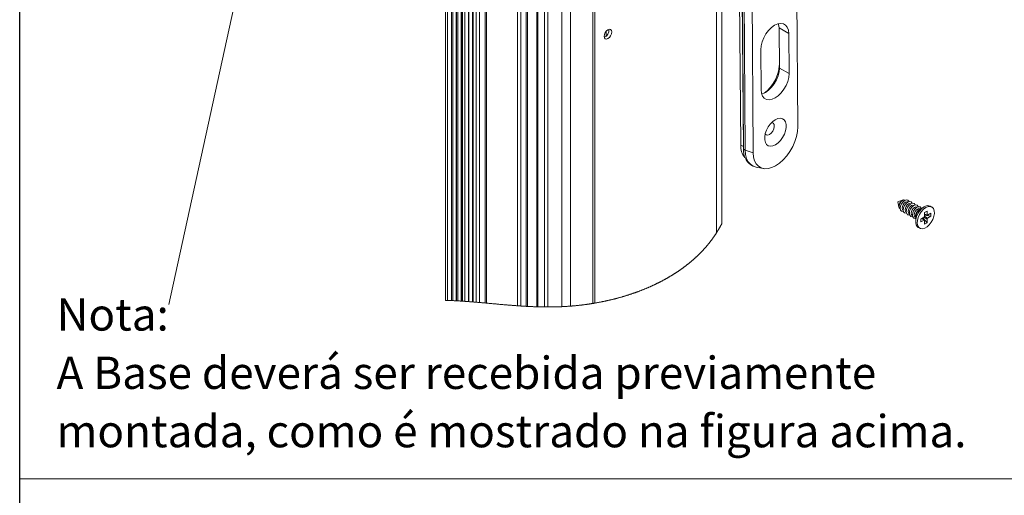
# Paper-space layout 'PAG.' of a CAD drawing. Units: millimetres. Extents: x 10 to 4991, y -15 to 287.
# Drawn here: x 10 to 75, y 173 to 204 of the extents above; entities that cross this region are included whole.
import ezdxf

# ---------------------------------------------------------------- set-up
doc = ezdxf.new("R2010")
doc.units = ezdxf.units.MM
doc.layers.add('DESENHO', color=179, linetype='Continuous', lineweight=15)
doc.layers.add('LAYOUT_', color=7, linetype='Continuous', lineweight=30)
doc.styles.add('SLDTEXTSTYLE0', font='arial.ttf', dxfattribs={"width": 0.95})

psp = doc.layouts.new('PAG.')

# ---------------------------------------------------------------- linework, layer by layer
at = {"layer": 'DESENHO', "color": 179, "linetype": 'Continuous', "lineweight": 15}
for p, q in [((55.662, 190.121), (55.662, 233.778)), ((56.013, 190.74), (56.013, 234.033)), ((42.605, 229.88), (42.605, 185.329)), ((42.827, 185.313), (42.827, 229.881)), ((43.187, 185.291), (43.187, 229.88)), ((43.272, 185.287), (43.272, 229.879)), ((43.866, 185.261), (43.866, 229.868)), ((43.951, 185.258), (43.951, 229.866)), ((44.389, 185.249), (44.389, 229.856)), ((44.587, 185.248), (44.587, 229.852)), ((45.521, 185.269), (45.521, 229.842)), ((46.087, 185.305), (46.087, 229.854)), ((47.557, 185.483), (47.557, 229.983)), ((47.674, 185.503), (47.674, 230)), ((38.916, 185.635), (38.916, 229.179)), ((38.97, 229.206), (38.97, 185.632)), ((38.987, 185.631), (38.987, 229.214)), ((39.015, 185.629), (39.015, 229.228)), ((39.157, 185.619), (39.157, 229.294)), ((39.397, 185.602), (39.397, 229.393)), ((39.415, 185.601), (39.415, 229.4)), ((39.666, 185.581), (39.666, 229.489)), ((39.691, 229.497), (39.691, 185.579)), ((39.708, 185.577), (39.708, 229.502)), ((39.904, 229.561), (39.904, 185.561)), ((37.894, 228.458), (37.894, 185.68)), ((38.011, 185.677), (38.011, 228.565)), ((38.294, 185.668), (38.294, 228.794)), ((38.379, 185.664), (38.379, 228.855)), ((38.591, 185.654), (38.591, 228.996)), ((38.621, 185.652), (38.621, 229.014)), ((38.69, 185.649), (38.69, 229.055)), ((60.978, 197.041), (60.8, 220.659)), ((57.241, 195.854), (57.152, 207.663)), ((57.324, 207.413), (57.413, 195.604)), ((57.425, 195.588), (57.336, 207.397)), ((57.54, 195.523), (57.451, 207.332)), ((57.968, 207.163), (58.057, 195.354)), ((48.439, 203.331), (48.359, 203.223)), ((48.534, 203.408), (48.439, 203.331)), ((48.629, 203.441), (48.534, 203.408)), ((48.709, 203.425), (48.629, 203.441)), ((48.763, 203.363), (48.709, 203.425)), ((48.782, 203.265), (48.763, 203.363)), ((59.063, 203.365), (58.89, 203.138)), ((59.257, 203.556), (59.063, 203.365)), ((59.461, 203.701), (59.257, 203.556)), ((59.666, 203.792), (59.461, 203.701)), ((59.861, 203.826), (59.666, 203.792)), ((59.713, 203.805), (59.727, 203.751)), ((59.727, 203.751), (59.752, 203.527)), ((60.389, 203.166), (59.752, 203.527)), ((59.752, 203.527), (59.772, 200.902)), ((60.036, 203.799), (59.861, 203.826)), ((60.183, 203.715), (60.036, 203.799)), ((60.294, 203.576), (60.183, 203.715)), ((60.364, 203.39), (60.294, 203.576)), ((60.389, 203.166), (60.364, 203.39)), ((48.305, 203.099), (48.287, 202.979)), ((48.287, 202.979), (48.305, 202.88)), ((48.359, 203.223), (48.305, 203.099)), ((48.305, 202.88), (48.359, 202.819)), ((48.359, 202.819), (48.439, 202.803)), ((48.439, 202.803), (48.534, 202.836)), ((48.534, 202.836), (48.629, 202.912)), ((48.629, 202.912), (48.709, 203.021)), ((48.709, 203.021), (48.763, 203.144)), ((48.763, 203.144), (48.782, 203.265)), ((58.746, 202.885), (58.638, 202.619)), ((58.89, 203.138), (58.746, 202.885)), ((60.408, 200.541), (60.389, 203.166)), ((58.571, 202.355), (58.55, 202.104)), ((58.55, 202.104), (58.57, 199.48)), ((58.638, 202.619), (58.571, 202.355)), ((59.772, 200.902), (59.751, 200.652)), ((60.408, 200.541), (59.772, 200.902)), ((59.576, 200.122), (59.432, 199.869)), ((59.684, 200.387), (59.576, 200.122)), ((59.751, 200.652), (59.684, 200.387)), ((60.321, 200.026), (60.387, 200.291)), ((60.387, 200.291), (60.408, 200.541)), ((58.57, 199.48), (58.595, 199.256)), ((59.065, 199.45), (58.861, 199.306)), ((59.259, 199.641), (59.065, 199.45)), ((59.432, 199.869), (59.259, 199.641)), ((59.895, 199.28), (60.068, 199.508)), ((60.068, 199.508), (60.213, 199.761)), ((60.213, 199.761), (60.321, 200.026)), ((58.595, 199.256), (58.664, 199.07)), ((58.656, 199.214), (58.609, 199.201)), ((58.861, 199.306), (58.656, 199.214)), ((58.664, 199.07), (58.775, 198.931)), ((58.775, 198.931), (58.922, 198.846)), ((58.922, 198.846), (59.097, 198.82)), ((59.097, 198.82), (59.292, 198.853)), ((59.292, 198.853), (59.497, 198.945)), ((59.497, 198.945), (59.701, 199.089)), ((59.701, 199.089), (59.895, 199.28)), ((59.508, 197.518), (59.339, 197.396)), ((59.677, 197.592), (59.508, 197.518)), ((59.837, 197.614), (59.677, 197.592)), ((59.978, 197.582), (59.837, 197.614)), ((60.092, 197.499), (59.978, 197.582)), ((60.173, 197.37), (60.092, 197.499)), ((59.04, 197.041), (58.928, 196.828)), ((59.18, 197.234), (59.04, 197.041)), ((59.339, 197.396), (59.18, 197.234)), ((59.29, 197.329), (59.268, 197.33)), ((59.377, 197.287), (59.29, 197.329)), ((59.341, 196.769), (59.411, 196.918)), ((59.43, 197.196), (59.377, 197.287)), ((59.411, 196.918), (59.442, 197.067)), ((59.442, 197.067), (59.43, 197.196)), ((60.215, 197.202), (60.173, 197.37)), ((60.177, 196.789), (60.217, 197.004)), ((60.217, 197.004), (60.215, 197.202)), ((60.958, 196.734), (60.978, 197.041)), ((58.851, 196.607), (58.811, 196.391)), ((58.811, 196.391), (58.813, 196.194)), ((58.813, 196.194), (58.855, 196.025)), ((58.845, 196.584), (58.913, 196.522)), ((58.928, 196.828), (58.851, 196.607)), ((58.913, 196.522), (59.013, 196.508)), ((59.013, 196.508), (59.128, 196.549)), ((59.128, 196.549), (59.243, 196.64)), ((59.243, 196.64), (59.341, 196.769)), ((59.848, 196.161), (59.987, 196.355)), ((59.987, 196.355), (60.099, 196.568)), ((60.099, 196.568), (60.177, 196.789)), ((60.789, 196.081), (60.894, 196.41)), ((60.894, 196.41), (60.958, 196.734)), ((57.54, 195.523), (57.425, 195.588)), ((58.855, 196.025), (58.936, 195.896)), ((58.936, 195.896), (59.05, 195.813)), ((59.05, 195.813), (59.191, 195.782)), ((59.191, 195.782), (59.351, 195.804)), ((59.351, 195.804), (59.52, 195.878)), ((59.52, 195.878), (59.689, 195.999)), ((59.689, 195.999), (59.848, 196.161)), ((60.466, 195.442), (60.645, 195.755)), ((60.645, 195.755), (60.789, 196.081)), ((57.54, 195.523), (58.057, 195.354)), ((57.564, 195.235), (57.54, 195.523)), ((57.629, 194.981), (57.564, 195.235)), ((57.736, 194.765), (57.629, 194.981)), ((58.057, 195.354), (58.082, 195.073)), ((58.082, 195.073), (58.15, 194.826)), ((60.029, 194.894), (60.259, 195.152)), ((60.259, 195.152), (60.466, 195.442)), ((57.879, 194.596), (57.736, 194.765)), ((58.057, 194.476), (57.879, 194.596)), ((57.899, 194.563), (58.014, 194.498)), ((58.251, 194.411), (58.057, 194.476)), ((58.15, 194.826), (58.259, 194.62)), ((58.251, 194.411), (58.719, 194.32)), ((58.259, 194.62), (58.407, 194.463)), ((58.407, 194.463), (58.589, 194.358)), ((58.589, 194.358), (58.799, 194.309)), ((58.799, 194.309), (59.03, 194.317)), ((59.03, 194.317), (59.277, 194.383)), ((59.277, 194.383), (59.53, 194.504)), ((59.53, 194.504), (59.784, 194.676)), ((59.784, 194.676), (60.029, 194.894)), ((67.881, 192.26), (67.534, 192.145)), ((67.534, 192.145), (67.613, 191.787)), ((67.624, 191.953), (67.607, 191.841)), ((67.607, 191.841), (67.625, 191.75)), ((67.638, 191.95), (67.622, 191.843)), ((67.622, 191.843), (67.64, 191.756)), ((67.673, 192.067), (67.624, 191.953)), ((67.625, 191.75), (67.676, 191.692)), ((67.685, 192.06), (67.638, 191.95)), ((67.64, 191.756), (67.688, 191.701)), ((67.747, 192.168), (67.673, 192.067)), ((67.676, 191.692), (67.699, 191.682)), ((67.756, 192.156), (67.685, 192.06)), ((67.688, 191.701), (67.689, 191.7)), ((67.689, 191.7), (67.698, 191.695)), ((67.719, 191.857), (67.698, 191.712)), ((67.698, 191.712), (67.721, 191.593)), ((67.783, 192.006), (67.719, 191.857)), ((67.834, 192.239), (67.747, 192.168)), ((67.84, 192.224), (67.756, 192.156)), ((67.879, 192.136), (67.783, 192.006)), ((67.836, 191.838), (67.82, 191.731)), ((67.82, 191.731), (67.838, 191.644)), ((67.922, 192.269), (67.834, 192.239)), ((67.883, 191.948), (67.836, 191.838)), ((67.924, 192.253), (67.84, 192.224)), ((67.992, 192.228), (67.879, 192.136)), ((67.954, 192.044), (67.883, 191.948)), ((67.917, 191.744), (67.896, 191.599)), ((67.981, 191.893), (67.917, 191.744)), ((67.996, 192.254), (67.922, 192.269)), ((67.995, 192.24), (67.924, 192.253)), ((68.038, 192.112), (67.954, 192.044)), ((68.077, 192.024), (67.981, 191.893)), ((68.106, 192.267), (67.992, 192.228)), ((68.004, 192.234), (67.995, 192.24)), ((68.016, 192.24), (67.996, 192.254)), ((68.034, 191.726), (68.018, 191.619)), ((68.081, 191.836), (68.034, 191.726)), ((68.122, 192.141), (68.038, 192.112)), ((68.19, 192.115), (68.077, 192.024)), ((68.152, 191.932), (68.081, 191.836)), ((68.203, 192.248), (68.106, 192.267)), ((68.179, 191.781), (68.115, 191.632)), ((68.193, 192.127), (68.122, 192.141)), ((68.236, 192), (68.152, 191.932)), ((68.275, 191.911), (68.179, 191.781)), ((68.304, 192.155), (68.19, 192.115)), ((68.202, 192.122), (68.193, 192.127)), ((68.268, 192.173), (68.203, 192.248)), ((68.279, 191.723), (68.232, 191.614)), ((68.32, 192.029), (68.236, 192)), ((68.277, 192.15), (68.268, 192.173)), ((68.388, 192.003), (68.275, 191.911)), ((68.35, 191.82), (68.279, 191.723)), ((68.401, 192.136), (68.304, 192.155)), ((68.391, 192.015), (68.32, 192.029)), ((68.434, 191.887), (68.35, 191.82)), ((68.473, 191.799), (68.377, 191.669)), ((68.502, 192.042), (68.388, 192.003)), ((68.4, 192.01), (68.391, 192.015)), ((68.466, 192.061), (68.401, 192.136)), ((68.518, 191.916), (68.434, 191.887)), ((68.475, 192.038), (68.466, 192.061)), ((68.586, 191.891), (68.473, 191.799)), ((68.548, 191.707), (68.477, 191.611)), ((68.599, 192.023), (68.502, 192.042)), ((68.589, 191.903), (68.518, 191.916)), ((68.632, 191.775), (68.548, 191.707)), ((68.671, 191.687), (68.575, 191.556)), ((68.7, 191.93), (68.586, 191.891)), ((68.598, 191.897), (68.589, 191.903)), ((68.664, 191.949), (68.599, 192.023)), ((68.716, 191.804), (68.632, 191.775)), ((68.673, 191.926), (68.664, 191.949)), ((68.784, 191.778), (68.671, 191.687)), ((68.797, 191.911), (68.7, 191.93)), ((68.786, 191.79), (68.716, 191.804)), ((68.898, 191.818), (68.784, 191.778)), ((68.796, 191.785), (68.786, 191.79)), ((68.862, 191.837), (68.797, 191.911)), ((68.914, 191.692), (68.83, 191.663)), ((68.871, 191.814), (68.862, 191.837)), ((68.995, 191.799), (68.898, 191.818)), ((68.984, 191.678), (68.914, 191.692)), ((68.975, 191.549), (69.116, 191.702)), ((68.994, 191.673), (68.984, 191.678)), ((69.06, 191.724), (68.995, 191.799)), ((69.258, 191.808), (68.997, 191.652)), ((69.069, 191.701), (69.06, 191.724)), ((69.116, 191.702), (69.268, 191.814)), ((69.215, 191.646), (69.367, 191.758)), ((69.367, 191.758), (69.52, 191.822)), ((69.52, 191.822), (69.662, 191.832)), ((69.662, 191.832), (69.782, 191.788)), ((69.767, 191.798), (69.668, 191.854)), ((69.782, 191.788), (69.872, 191.694)), ((69.872, 191.694), (69.925, 191.555)), ((67.721, 191.593), (67.787, 191.518)), ((67.787, 191.518), (67.883, 191.499)), ((67.838, 191.644), (67.886, 191.589)), ((67.883, 191.499), (67.91, 191.504)), ((67.886, 191.589), (67.887, 191.588)), ((67.887, 191.588), (67.896, 191.583)), ((67.896, 191.599), (67.919, 191.481)), ((67.919, 191.481), (67.985, 191.406)), ((67.985, 191.406), (68.081, 191.387)), ((68.018, 191.619), (68.036, 191.531)), ((68.036, 191.531), (68.084, 191.476)), ((68.081, 191.387), (68.108, 191.391)), ((68.084, 191.476), (68.085, 191.476)), ((68.085, 191.476), (68.094, 191.47)), ((68.115, 191.632), (68.094, 191.487)), ((68.094, 191.487), (68.117, 191.368)), ((68.117, 191.368), (68.182, 191.294)), ((68.182, 191.294), (68.279, 191.275)), ((68.232, 191.614), (68.216, 191.507)), ((68.216, 191.507), (68.234, 191.419)), ((68.234, 191.419), (68.282, 191.364)), ((68.279, 191.275), (68.306, 191.279)), ((68.282, 191.364), (68.283, 191.364)), ((68.283, 191.364), (68.292, 191.358)), ((68.313, 191.52), (68.292, 191.375)), ((68.292, 191.375), (68.315, 191.256)), ((68.377, 191.669), (68.313, 191.52)), ((68.315, 191.256), (68.38, 191.182)), ((68.38, 191.182), (68.477, 191.163)), ((68.43, 191.501), (68.414, 191.394)), ((68.414, 191.394), (68.432, 191.307)), ((68.477, 191.611), (68.43, 191.501)), ((68.432, 191.307), (68.48, 191.252)), ((68.477, 191.163), (68.504, 191.167)), ((68.48, 191.252), (68.481, 191.251)), ((68.481, 191.251), (68.49, 191.246)), ((68.511, 191.407), (68.49, 191.263)), ((68.49, 191.263), (68.513, 191.144)), ((68.575, 191.556), (68.511, 191.407)), ((68.513, 191.144), (68.578, 191.069)), ((68.578, 191.069), (68.675, 191.05)), ((68.628, 191.389), (68.612, 191.282)), ((68.612, 191.282), (68.63, 191.194)), ((68.675, 191.499), (68.628, 191.389)), ((68.63, 191.194), (68.678, 191.139)), ((68.746, 191.595), (68.675, 191.499)), ((68.675, 191.05), (68.702, 191.055)), ((68.678, 191.139), (68.679, 191.139)), ((68.679, 191.139), (68.688, 191.134)), ((68.707, 191.142), (68.707, 190.837)), ((68.718, 190.972), (68.769, 191.17)), ((68.83, 191.663), (68.746, 191.595)), ((68.769, 191.17), (68.856, 191.367)), ((68.817, 190.916), (68.868, 191.114)), ((68.856, 191.367), (68.975, 191.549)), ((68.868, 191.114), (68.955, 191.311)), ((68.955, 191.311), (69.074, 191.493)), ((69.251, 191.127), (69.046, 191.008)), ((69.074, 191.493), (69.215, 191.646)), ((69.284, 190.938), (69.147, 191.067)), ((69.179, 191.085), (69.456, 190.772)), ((69.451, 191.526), (69.288, 191.432)), ((69.288, 191.432), (69.29, 191.194)), ((69.289, 191.312), (69.468, 191.261)), ((69.289, 191.274), (69.698, 191.195)), ((69.452, 191.288), (69.451, 191.526)), ((69.697, 191.384), (69.492, 191.266)), ((69.493, 191.077), (69.698, 191.195)), ((69.698, 191.195), (69.697, 191.384)), ((69.907, 191.19), (69.837, 190.99)), ((69.937, 191.383), (69.907, 191.19)), ((69.925, 191.555), (69.937, 191.383)), ((68.709, 190.788), (68.718, 190.972)), ((68.742, 190.631), (68.709, 190.788)), ((68.814, 190.513), (68.742, 190.631)), ((68.808, 190.731), (68.817, 190.916)), ((68.841, 190.575), (68.808, 190.731)), ((68.878, 190.462), (68.814, 190.513)), ((68.913, 190.457), (68.841, 190.575)), ((68.878, 190.462), (68.977, 190.406)), ((69.019, 190.387), (68.913, 190.457)), ((69.151, 190.37), (69.019, 190.387)), ((69.046, 191.008), (69.048, 190.82)), ((69.048, 190.82), (69.253, 190.938)), ((69.3, 190.408), (69.151, 190.37)), ((69.292, 190.916), (69.294, 190.678)), ((69.294, 190.678), (69.456, 190.772)), ((69.454, 190.496), (69.3, 190.408)), ((69.456, 190.772), (69.454, 191.01)), ((69.602, 190.63), (69.454, 190.496)), ((69.733, 190.799), (69.602, 190.63)), ((69.837, 190.99), (69.733, 190.799))]:
    psp.add_line(p, q, dxfattribs=at)
at = {"layer": 'DESENHO'}
psp.add_line((24.815, 208.512), (19.764, 185.41), dxfattribs=at)
at = {"layer": 'DESENHO', "color": 8, "linetype": 'Continuous', "lineweight": 15}
for p, q in [((40.126, 185.542), (40.126, 208.336)), ((40.486, 185.51), (40.486, 208.128)), ((40.571, 185.502), (40.571, 208.079)), ((48.414, 202.988), (48.414, 203.302)), ((57.241, 195.854), (57.412, 195.757)), ((69.128, 191.056), (69.253, 190.938)), ((69.252, 191.125), (69.454, 191.01)), ((69.289, 191.335), (69.452, 191.288)), ((69.289, 191.193), (69.493, 191.077))]:
    psp.add_line(p, q, dxfattribs=at)
at = {"layer": 'DESENHO', "color": 179, "linetype": 'Continuous', "lineweight": 0}
for p, q in [((55.812, 190.368), (55.823, 190.387)), ((55.823, 190.387), (55.834, 190.406)), ((55.834, 190.406), (55.844, 190.425)), ((55.844, 190.425), (55.855, 190.444)), ((55.855, 190.444), (55.866, 190.463)), ((55.866, 190.463), (55.877, 190.482)), ((55.877, 190.482), (55.887, 190.502)), ((55.887, 190.502), (55.898, 190.521)), ((55.898, 190.521), (55.908, 190.54)), ((55.908, 190.54), (55.919, 190.559)), ((55.919, 190.559), (55.929, 190.579)), ((55.929, 190.579), (55.94, 190.598)), ((55.94, 190.598), (55.95, 190.617)), ((55.95, 190.617), (55.961, 190.638)), ((55.961, 190.638), (55.971, 190.658)), ((55.971, 190.658), (55.982, 190.679)), ((55.982, 190.679), (55.992, 190.699)), ((55.992, 190.699), (56.003, 190.72)), ((56.003, 190.72), (56.013, 190.74)), ((55.395, 189.728), (55.407, 189.745)), ((55.407, 189.745), (55.42, 189.762)), ((55.42, 189.762), (55.432, 189.78)), ((55.432, 189.78), (55.445, 189.797)), ((55.445, 189.797), (55.457, 189.814)), ((55.457, 189.814), (55.469, 189.832)), ((55.469, 189.832), (55.481, 189.849)), ((55.481, 189.849), (55.495, 189.868)), ((55.495, 189.868), (55.508, 189.888)), ((55.508, 189.888), (55.521, 189.907)), ((55.521, 189.907), (55.534, 189.926)), ((55.534, 189.926), (55.547, 189.946)), ((55.547, 189.946), (55.561, 189.965)), ((55.561, 189.965), (55.574, 189.985)), ((55.574, 189.985), (55.586, 190.004)), ((55.586, 190.004), (55.599, 190.024)), ((55.599, 190.024), (55.612, 190.044)), ((55.612, 190.044), (55.625, 190.063)), ((55.625, 190.063), (55.637, 190.082)), ((55.637, 190.082), (55.649, 190.102)), ((55.649, 190.102), (55.662, 190.121)), ((55.662, 190.121), (55.673, 190.139)), ((55.673, 190.139), (55.684, 190.156)), ((55.684, 190.156), (55.695, 190.174)), ((55.695, 190.174), (55.706, 190.192)), ((55.706, 190.192), (55.717, 190.209)), ((55.717, 190.209), (55.728, 190.227)), ((55.728, 190.227), (55.738, 190.244)), ((55.738, 190.244), (55.748, 190.261)), ((55.748, 190.261), (55.758, 190.277)), ((55.758, 190.277), (55.768, 190.294)), ((55.768, 190.294), (55.778, 190.311)), ((55.778, 190.311), (55.79, 190.33)), ((55.79, 190.33), (55.801, 190.349)), ((55.801, 190.349), (55.812, 190.368)), ((54.876, 189.086), (54.893, 189.105)), ((54.893, 189.105), (54.91, 189.124)), ((54.91, 189.124), (54.926, 189.143)), ((54.926, 189.143), (54.943, 189.161)), ((54.943, 189.161), (54.958, 189.179)), ((54.958, 189.179), (54.974, 189.197)), ((54.974, 189.197), (54.989, 189.215)), ((54.989, 189.215), (55.005, 189.233)), ((55.005, 189.233), (55.02, 189.251)), ((55.02, 189.251), (55.034, 189.267)), ((55.034, 189.267), (55.048, 189.283)), ((55.048, 189.283), (55.061, 189.3)), ((55.061, 189.3), (55.075, 189.316)), ((55.075, 189.316), (55.089, 189.332)), ((55.089, 189.332), (55.102, 189.349)), ((55.102, 189.349), (55.115, 189.365)), ((55.115, 189.365), (55.128, 189.381)), ((55.128, 189.381), (55.142, 189.397)), ((55.142, 189.397), (55.157, 189.417)), ((55.157, 189.417), (55.173, 189.436)), ((55.173, 189.436), (55.188, 189.456)), ((55.188, 189.456), (55.204, 189.475)), ((55.204, 189.475), (55.219, 189.495)), ((55.219, 189.495), (55.235, 189.515)), ((55.235, 189.515), (55.25, 189.534)), ((55.25, 189.534), (55.265, 189.554)), ((55.265, 189.554), (55.28, 189.574)), ((55.28, 189.574), (55.295, 189.593)), ((55.295, 189.593), (55.31, 189.613)), ((55.31, 189.613), (55.325, 189.633)), ((55.325, 189.633), (55.339, 189.652)), ((55.339, 189.652), (55.353, 189.671)), ((55.353, 189.671), (55.367, 189.69)), ((55.367, 189.69), (55.381, 189.709)), ((55.381, 189.709), (55.395, 189.728)), ((54.218, 188.428), (54.236, 188.444)), ((54.236, 188.444), (54.254, 188.461)), ((54.254, 188.461), (54.272, 188.477)), ((54.272, 188.477), (54.29, 188.493)), ((54.29, 188.493), (54.308, 188.51)), ((54.308, 188.51), (54.326, 188.526)), ((54.326, 188.526), (54.343, 188.543)), ((54.343, 188.543), (54.361, 188.559)), ((54.361, 188.559), (54.379, 188.576)), ((54.379, 188.576), (54.396, 188.592)), ((54.396, 188.592), (54.414, 188.609)), ((54.414, 188.609), (54.431, 188.626)), ((54.431, 188.626), (54.448, 188.643)), ((54.448, 188.643), (54.466, 188.659)), ((54.466, 188.659), (54.483, 188.676)), ((54.483, 188.676), (54.5, 188.693)), ((54.5, 188.693), (54.518, 188.711)), ((54.518, 188.711), (54.536, 188.729)), ((54.536, 188.729), (54.554, 188.746)), ((54.554, 188.746), (54.572, 188.764)), ((54.572, 188.764), (54.59, 188.782)), ((54.59, 188.782), (54.607, 188.8)), ((54.607, 188.8), (54.624, 188.817)), ((54.624, 188.817), (54.641, 188.834)), ((54.641, 188.834), (54.658, 188.852)), ((54.658, 188.852), (54.674, 188.869)), ((54.674, 188.869), (54.691, 188.886)), ((54.691, 188.886), (54.708, 188.904)), ((54.708, 188.904), (54.724, 188.921)), ((54.724, 188.921), (54.741, 188.938)), ((54.741, 188.938), (54.758, 188.957)), ((54.758, 188.957), (54.775, 188.975)), ((54.775, 188.975), (54.792, 188.994)), ((54.792, 188.994), (54.809, 189.012)), ((54.809, 189.012), (54.826, 189.031)), ((54.826, 189.031), (54.843, 189.049)), ((54.843, 189.049), (54.86, 189.068)), ((54.86, 189.068), (54.876, 189.086)), ((53.439, 187.798), (53.459, 187.813)), ((53.459, 187.813), (53.48, 187.828)), ((53.48, 187.828), (53.5, 187.843)), ((53.5, 187.843), (53.521, 187.858)), ((53.521, 187.858), (53.541, 187.874)), ((53.541, 187.874), (53.561, 187.889)), ((53.561, 187.889), (53.581, 187.903)), ((53.581, 187.903), (53.6, 187.918)), ((53.6, 187.918), (53.619, 187.932)), ((53.619, 187.932), (53.638, 187.947)), ((53.638, 187.947), (53.657, 187.961)), ((53.657, 187.961), (53.677, 187.977)), ((53.677, 187.977), (53.697, 187.992)), ((53.697, 187.992), (53.717, 188.008)), ((53.717, 188.008), (53.737, 188.023)), ((53.737, 188.023), (53.757, 188.039)), ((53.757, 188.039), (53.776, 188.055)), ((53.776, 188.055), (53.795, 188.07)), ((53.795, 188.07), (53.814, 188.084)), ((53.814, 188.084), (53.832, 188.099)), ((53.832, 188.099), (53.851, 188.114)), ((53.851, 188.114), (53.869, 188.129)), ((53.869, 188.129), (53.887, 188.144)), ((53.887, 188.144), (53.906, 188.159)), ((53.906, 188.159), (53.924, 188.175)), ((53.924, 188.175), (53.942, 188.19)), ((53.942, 188.19), (53.961, 188.205)), ((53.961, 188.205), (53.979, 188.22)), ((53.979, 188.22), (53.996, 188.235)), ((53.996, 188.235), (54.014, 188.25)), ((54.014, 188.25), (54.032, 188.265)), ((54.032, 188.265), (54.049, 188.28)), ((54.049, 188.28), (54.067, 188.295)), ((54.067, 188.295), (54.085, 188.31)), ((54.085, 188.31), (54.102, 188.325)), ((54.102, 188.325), (54.119, 188.341)), ((54.119, 188.341), (54.137, 188.356)), ((54.137, 188.356), (54.153, 188.37)), ((54.153, 188.37), (54.169, 188.385)), ((54.169, 188.385), (54.186, 188.399)), ((54.186, 188.399), (54.202, 188.414)), ((54.202, 188.414), (54.218, 188.428)), ((52.438, 187.152), (52.462, 187.167)), ((52.462, 187.167), (52.487, 187.181)), ((52.487, 187.181), (52.51, 187.194)), ((52.51, 187.194), (52.532, 187.207)), ((52.532, 187.207), (52.555, 187.22)), ((52.555, 187.22), (52.577, 187.233)), ((52.577, 187.233), (52.6, 187.247)), ((52.6, 187.247), (52.622, 187.26)), ((52.622, 187.26), (52.646, 187.275)), ((52.646, 187.275), (52.671, 187.289)), ((52.671, 187.289), (52.695, 187.304)), ((52.695, 187.304), (52.719, 187.319)), ((52.719, 187.319), (52.743, 187.333)), ((52.743, 187.333), (52.767, 187.348)), ((52.767, 187.348), (52.791, 187.363)), ((52.791, 187.363), (52.813, 187.377)), ((52.813, 187.377), (52.835, 187.391)), ((52.835, 187.391), (52.857, 187.404)), ((52.857, 187.404), (52.879, 187.418)), ((52.879, 187.418), (52.901, 187.432)), ((52.901, 187.432), (52.923, 187.446)), ((52.923, 187.446), (52.944, 187.46)), ((52.944, 187.46), (52.966, 187.474)), ((52.966, 187.474), (52.988, 187.488)), ((52.988, 187.488), (53.009, 187.502)), ((53.009, 187.502), (53.031, 187.516)), ((53.031, 187.516), (53.052, 187.53)), ((53.052, 187.53), (53.072, 187.544)), ((53.072, 187.544), (53.093, 187.557)), ((53.093, 187.557), (53.113, 187.571)), ((53.113, 187.571), (53.133, 187.584)), ((53.133, 187.584), (53.153, 187.598)), ((53.153, 187.598), (53.176, 187.613)), ((53.176, 187.613), (53.199, 187.629)), ((53.199, 187.629), (53.222, 187.645)), ((53.222, 187.645), (53.245, 187.661)), ((53.245, 187.661), (53.268, 187.677)), ((53.268, 187.677), (53.291, 187.693)), ((53.291, 187.693), (53.314, 187.709)), ((53.314, 187.709), (53.335, 187.724)), ((53.335, 187.724), (53.356, 187.738)), ((53.356, 187.738), (53.377, 187.753)), ((53.377, 187.753), (53.397, 187.768)), ((53.397, 187.768), (53.418, 187.783)), ((53.418, 187.783), (53.439, 187.798)), ((51.122, 186.501), (51.149, 186.513)), ((51.149, 186.513), (51.176, 186.524)), ((51.176, 186.524), (51.201, 186.535)), ((51.201, 186.535), (51.226, 186.546)), ((51.226, 186.546), (51.25, 186.556)), ((51.25, 186.556), (51.275, 186.567)), ((51.275, 186.567), (51.299, 186.578)), ((51.299, 186.578), (51.324, 186.589)), ((51.324, 186.589), (51.351, 186.601)), ((51.351, 186.601), (51.377, 186.613)), ((51.377, 186.613), (51.404, 186.625)), ((51.404, 186.625), (51.43, 186.637)), ((51.43, 186.637), (51.457, 186.649)), ((51.457, 186.649), (51.483, 186.661)), ((51.483, 186.661), (51.51, 186.674)), ((51.51, 186.674), (51.534, 186.685)), ((51.534, 186.685), (51.558, 186.696)), ((51.558, 186.696), (51.582, 186.707)), ((51.582, 186.707), (51.606, 186.719)), ((51.606, 186.719), (51.631, 186.73)), ((51.631, 186.73), (51.655, 186.742)), ((51.655, 186.742), (51.679, 186.753)), ((51.679, 186.753), (51.702, 186.765)), ((51.702, 186.765), (51.726, 186.777)), ((51.726, 186.777), (51.75, 186.788)), ((51.75, 186.788), (51.774, 186.8)), ((51.774, 186.8), (51.798, 186.812)), ((51.798, 186.812), (51.82, 186.823)), ((51.82, 186.823), (51.843, 186.834)), ((51.843, 186.834), (51.865, 186.845)), ((51.865, 186.845), (51.887, 186.856)), ((51.887, 186.856), (51.91, 186.868)), ((51.91, 186.868), (51.935, 186.881)), ((51.935, 186.881), (51.961, 186.894)), ((51.961, 186.894), (51.986, 186.907)), ((51.986, 186.907), (52.012, 186.92)), ((52.012, 186.92), (52.037, 186.934)), ((52.037, 186.934), (52.062, 186.947)), ((52.062, 186.947), (52.087, 186.96)), ((52.087, 186.96), (52.112, 186.973)), ((52.112, 186.973), (52.137, 186.986)), ((52.137, 186.986), (52.162, 187)), ((52.162, 187), (52.188, 187.013)), ((52.188, 187.013), (52.213, 187.027)), ((52.213, 187.027), (52.238, 187.041)), ((52.238, 187.041), (52.263, 187.054)), ((52.263, 187.054), (52.288, 187.068)), ((52.288, 187.068), (52.313, 187.082)), ((52.313, 187.082), (52.338, 187.096)), ((52.338, 187.096), (52.363, 187.11)), ((52.363, 187.11), (52.388, 187.124)), ((52.388, 187.124), (52.413, 187.138)), ((52.413, 187.138), (52.438, 187.152)), ((49.256, 185.854), (49.285, 185.862)), ((49.285, 185.862), (49.314, 185.87)), ((49.314, 185.87), (49.343, 185.878)), ((49.343, 185.878), (49.372, 185.887)), ((49.372, 185.887), (49.401, 185.895)), ((49.401, 185.895), (49.43, 185.903)), ((49.43, 185.903), (49.459, 185.911)), ((49.459, 185.911), (49.487, 185.92)), ((49.487, 185.92), (49.516, 185.928)), ((49.516, 185.928), (49.544, 185.936)), ((49.544, 185.936), (49.573, 185.945)), ((49.573, 185.945), (49.602, 185.953)), ((49.602, 185.953), (49.631, 185.962)), ((49.631, 185.962), (49.66, 185.971)), ((49.66, 185.971), (49.688, 185.98)), ((49.688, 185.98), (49.717, 185.988)), ((49.717, 185.988), (49.746, 185.997)), ((49.746, 185.997), (49.775, 186.006)), ((49.775, 186.006), (49.803, 186.015)), ((49.803, 186.015), (49.832, 186.024)), ((49.832, 186.024), (49.86, 186.033)), ((49.86, 186.033), (49.889, 186.043)), ((49.889, 186.043), (49.917, 186.052)), ((49.917, 186.052), (49.945, 186.061)), ((49.945, 186.061), (49.973, 186.07)), ((49.973, 186.07), (50.001, 186.079)), ((50.001, 186.079), (50.029, 186.088)), ((50.029, 186.088), (50.058, 186.098)), ((50.058, 186.098), (50.086, 186.107)), ((50.086, 186.107), (50.114, 186.117)), ((50.114, 186.117), (50.143, 186.126)), ((50.143, 186.126), (50.171, 186.136)), ((50.171, 186.136), (50.199, 186.146)), ((50.199, 186.146), (50.227, 186.156)), ((50.227, 186.156), (50.255, 186.166)), ((50.255, 186.166), (50.284, 186.175)), ((50.284, 186.175), (50.312, 186.185)), ((50.312, 186.185), (50.34, 186.195)), ((50.34, 186.195), (50.368, 186.205)), ((50.368, 186.205), (50.396, 186.215)), ((50.396, 186.215), (50.427, 186.227)), ((50.427, 186.227), (50.457, 186.238)), ((50.457, 186.238), (50.488, 186.249)), ((50.488, 186.249), (50.519, 186.261)), ((50.519, 186.261), (50.549, 186.272)), ((50.549, 186.272), (50.577, 186.282)), ((50.577, 186.282), (50.605, 186.293)), ((50.605, 186.293), (50.632, 186.303)), ((50.632, 186.303), (50.66, 186.314)), ((50.66, 186.314), (50.688, 186.325)), ((50.688, 186.325), (50.715, 186.335)), ((50.715, 186.335), (50.742, 186.346)), ((50.742, 186.346), (50.769, 186.356)), ((50.769, 186.356), (50.796, 186.367)), ((50.796, 186.367), (50.823, 186.378)), ((50.823, 186.378), (50.85, 186.389)), ((50.85, 186.389), (50.878, 186.4)), ((50.878, 186.4), (50.905, 186.411)), ((50.905, 186.411), (50.932, 186.422)), ((50.932, 186.422), (50.96, 186.433)), ((50.96, 186.433), (50.987, 186.444)), ((50.987, 186.444), (51.014, 186.456)), ((51.014, 186.456), (51.041, 186.467)), ((51.041, 186.467), (51.068, 186.478)), ((51.068, 186.478), (51.095, 186.49)), ((51.095, 186.49), (51.122, 186.501)), ((37.894, 185.68), (37.923, 185.68)), ((37.923, 185.68), (37.953, 185.679)), ((37.953, 185.679), (37.982, 185.678)), ((37.982, 185.678), (38.011, 185.677)), ((38.011, 185.677), (38.043, 185.676)), ((38.043, 185.676), (38.074, 185.675)), ((38.074, 185.675), (38.106, 185.674)), ((38.106, 185.674), (38.138, 185.673)), ((38.138, 185.673), (38.169, 185.672)), ((38.169, 185.672), (38.201, 185.671)), ((38.201, 185.671), (38.232, 185.67)), ((38.232, 185.67), (38.263, 185.669)), ((38.263, 185.669), (38.294, 185.668)), ((38.294, 185.668), (38.322, 185.667)), ((38.322, 185.667), (38.351, 185.665)), ((38.351, 185.665), (38.379, 185.664)), ((38.379, 185.664), (38.414, 185.663)), ((38.414, 185.663), (38.45, 185.661)), ((38.45, 185.661), (38.485, 185.659)), ((38.485, 185.659), (38.52, 185.658)), ((38.52, 185.658), (38.556, 185.656)), ((38.556, 185.656), (38.591, 185.654)), ((38.591, 185.654), (38.621, 185.652)), ((38.621, 185.652), (38.655, 185.651)), ((38.655, 185.651), (38.69, 185.649)), ((38.69, 185.649), (38.728, 185.647)), ((38.728, 185.647), (38.765, 185.644)), ((38.765, 185.644), (38.803, 185.642)), ((38.803, 185.642), (38.841, 185.64)), ((38.841, 185.64), (38.879, 185.638)), ((38.879, 185.638), (38.916, 185.635)), ((38.916, 185.635), (38.943, 185.634)), ((38.943, 185.634), (38.97, 185.632)), ((38.97, 185.632), (38.987, 185.631)), ((38.987, 185.631), (39.015, 185.629)), ((39.015, 185.629), (39.051, 185.627)), ((39.051, 185.627), (39.086, 185.624)), ((39.086, 185.624), (39.121, 185.622)), ((39.121, 185.622), (39.157, 185.619)), ((39.157, 185.619), (39.197, 185.617)), ((39.197, 185.617), (39.237, 185.614)), ((39.237, 185.614), (39.277, 185.611)), ((39.277, 185.611), (39.317, 185.608)), ((39.317, 185.608), (39.357, 185.605)), ((39.357, 185.605), (39.397, 185.602)), ((39.397, 185.602), (39.415, 185.601)), ((39.415, 185.601), (39.457, 185.597)), ((39.457, 185.597), (39.498, 185.594)), ((39.498, 185.594), (39.54, 185.591)), ((39.54, 185.591), (39.582, 185.588)), ((39.582, 185.588), (39.624, 185.584)), ((39.624, 185.584), (39.666, 185.581)), ((39.666, 185.581), (39.691, 185.579)), ((39.691, 185.579), (39.708, 185.577)), ((39.708, 185.577), (39.757, 185.573)), ((39.757, 185.573), (39.806, 185.569)), ((39.806, 185.569), (39.855, 185.565)), ((39.855, 185.565), (39.904, 185.561)), ((39.904, 185.561), (39.959, 185.556)), ((39.959, 185.556), (40.015, 185.552)), ((40.015, 185.552), (40.07, 185.547)), ((40.07, 185.547), (40.126, 185.542)), ((40.126, 185.542), (40.177, 185.538)), ((40.177, 185.538), (40.228, 185.533)), ((40.228, 185.533), (40.28, 185.529)), ((40.28, 185.529), (40.331, 185.524)), ((40.331, 185.524), (40.383, 185.519)), ((40.383, 185.519), (40.435, 185.515)), ((40.435, 185.515), (40.486, 185.51)), ((40.486, 185.51), (40.529, 185.506)), ((40.529, 185.506), (40.571, 185.502)), ((40.571, 185.502), (40.63, 185.497)), ((40.63, 185.497), (40.689, 185.492)), ((40.689, 185.492), (40.747, 185.486)), ((40.747, 185.486), (40.806, 185.481)), ((40.806, 185.481), (40.865, 185.476)), ((40.865, 185.476), (40.924, 185.47)), ((40.924, 185.47), (40.994, 185.464)), ((40.994, 185.464), (41.063, 185.458)), ((41.063, 185.458), (41.133, 185.451)), ((41.133, 185.451), (41.203, 185.445)), ((41.203, 185.445), (41.265, 185.439)), ((41.265, 185.439), (41.328, 185.434)), ((41.328, 185.434), (41.39, 185.428)), ((41.39, 185.428), (41.453, 185.422)), ((41.453, 185.422), (41.515, 185.417)), ((41.515, 185.417), (41.578, 185.411)), ((41.578, 185.411), (41.641, 185.406)), ((41.641, 185.406), (41.704, 185.4)), ((41.704, 185.4), (41.76, 185.396)), ((41.76, 185.396), (41.816, 185.391)), ((41.816, 185.391), (41.873, 185.386)), ((41.873, 185.386), (41.929, 185.381)), ((41.929, 185.381), (41.985, 185.377)), ((41.985, 185.377), (42.041, 185.372)), ((42.041, 185.372), (42.096, 185.367)), ((42.096, 185.367), (42.152, 185.363)), ((42.152, 185.363), (42.207, 185.359)), ((42.207, 185.359), (42.264, 185.354)), ((42.264, 185.354), (42.321, 185.35)), ((42.321, 185.35), (42.377, 185.345)), ((42.377, 185.345), (42.434, 185.341)), ((42.434, 185.341), (42.491, 185.337)), ((42.491, 185.337), (42.548, 185.333)), ((42.548, 185.333), (42.605, 185.329)), ((42.605, 185.329), (42.649, 185.325)), ((42.649, 185.325), (42.694, 185.322)), ((42.694, 185.322), (42.738, 185.319)), ((42.738, 185.319), (42.782, 185.316)), ((42.782, 185.316), (42.827, 185.313)), ((42.827, 185.313), (42.872, 185.31)), ((42.872, 185.31), (42.917, 185.308)), ((42.917, 185.308), (42.962, 185.305)), ((42.962, 185.305), (43.007, 185.302)), ((43.007, 185.302), (43.052, 185.299)), ((43.052, 185.299), (43.097, 185.297)), ((43.097, 185.297), (43.142, 185.294)), ((43.142, 185.294), (43.187, 185.291)), ((43.187, 185.291), (43.23, 185.289)), ((43.23, 185.289), (43.272, 185.287)), ((43.272, 185.287), (43.32, 185.284)), ((43.32, 185.284), (43.367, 185.282)), ((43.367, 185.282), (43.415, 185.279)), ((43.415, 185.279), (43.462, 185.277)), ((43.462, 185.277), (43.51, 185.275)), ((43.51, 185.275), (43.557, 185.273)), ((43.557, 185.273), (43.605, 185.271)), ((43.605, 185.271), (43.648, 185.269)), ((43.648, 185.269), (43.692, 185.267)), ((43.692, 185.267), (43.735, 185.266)), ((43.735, 185.266), (43.779, 185.264)), ((43.779, 185.264), (43.822, 185.262)), ((43.822, 185.262), (43.866, 185.261)), ((43.866, 185.261), (43.909, 185.26)), ((43.909, 185.26), (43.951, 185.258)), ((43.951, 185.258), (43.992, 185.257)), ((43.992, 185.257), (44.033, 185.256)), ((44.033, 185.256), (44.074, 185.255)), ((44.074, 185.255), (44.115, 185.254)), ((44.115, 185.254), (44.155, 185.253)), ((44.155, 185.253), (44.196, 185.252)), ((44.196, 185.252), (44.235, 185.252)), ((44.235, 185.252), (44.274, 185.251)), ((44.274, 185.251), (44.312, 185.25)), ((44.312, 185.25), (44.351, 185.25)), ((44.351, 185.25), (44.389, 185.249)), ((44.389, 185.249), (44.429, 185.249)), ((44.429, 185.249), (44.468, 185.249)), ((44.468, 185.249), (44.508, 185.248)), ((44.508, 185.248), (44.548, 185.248)), ((44.548, 185.248), (44.587, 185.248)), ((44.587, 185.248), (44.624, 185.248)), ((44.624, 185.248), (44.661, 185.248)), ((44.661, 185.248), (44.697, 185.248)), ((44.697, 185.248), (44.734, 185.248)), ((44.734, 185.248), (44.77, 185.249)), ((44.77, 185.249), (44.807, 185.249)), ((44.807, 185.249), (44.844, 185.249)), ((44.844, 185.249), (44.88, 185.25)), ((44.88, 185.25), (44.918, 185.25)), ((44.918, 185.25), (44.957, 185.251)), ((44.957, 185.251), (44.995, 185.252)), ((44.995, 185.252), (45.034, 185.252)), ((45.034, 185.252), (45.072, 185.253)), ((45.072, 185.253), (45.11, 185.254)), ((45.11, 185.254), (45.143, 185.255)), ((45.143, 185.255), (45.176, 185.256)), ((45.176, 185.256), (45.209, 185.257)), ((45.209, 185.257), (45.242, 185.258)), ((45.242, 185.258), (45.275, 185.259)), ((45.275, 185.259), (45.307, 185.26)), ((45.307, 185.26), (45.34, 185.261)), ((45.34, 185.261), (45.376, 185.263)), ((45.376, 185.263), (45.412, 185.264)), ((45.412, 185.264), (45.449, 185.266)), ((45.449, 185.266), (45.485, 185.267)), ((45.485, 185.267), (45.521, 185.269)), ((45.521, 185.269), (45.556, 185.271)), ((45.556, 185.271), (45.592, 185.272)), ((45.592, 185.272), (45.627, 185.274)), ((45.627, 185.274), (45.663, 185.276)), ((45.663, 185.276), (45.698, 185.278)), ((45.698, 185.278), (45.733, 185.28)), ((45.733, 185.28), (45.768, 185.282)), ((45.768, 185.282), (45.803, 185.285)), ((45.803, 185.285), (45.838, 185.287)), ((45.838, 185.287), (45.873, 185.289)), ((45.873, 185.289), (45.909, 185.292)), ((45.909, 185.292), (45.944, 185.294)), ((45.944, 185.294), (45.98, 185.297)), ((45.98, 185.297), (46.016, 185.299)), ((46.016, 185.299), (46.051, 185.302)), ((46.051, 185.302), (46.087, 185.305)), ((46.087, 185.305), (46.124, 185.308)), ((46.124, 185.308), (46.161, 185.311)), ((46.161, 185.311), (46.198, 185.314)), ((46.198, 185.314), (46.235, 185.317)), ((46.235, 185.317), (46.272, 185.321)), ((46.272, 185.321), (46.309, 185.324)), ((46.309, 185.324), (46.347, 185.327)), ((46.347, 185.327), (46.381, 185.331)), ((46.381, 185.331), (46.415, 185.334)), ((46.415, 185.334), (46.449, 185.337)), ((46.449, 185.337), (46.483, 185.341)), ((46.483, 185.341), (46.516, 185.344)), ((46.516, 185.344), (46.55, 185.348)), ((46.55, 185.348), (46.584, 185.351)), ((46.584, 185.351), (46.618, 185.355)), ((46.618, 185.355), (46.652, 185.359)), ((46.652, 185.359), (46.686, 185.363)), ((46.686, 185.363), (46.72, 185.366)), ((46.72, 185.366), (46.754, 185.37)), ((46.754, 185.37), (46.786, 185.374)), ((46.786, 185.374), (46.818, 185.378)), ((46.818, 185.378), (46.85, 185.382)), ((46.85, 185.382), (46.882, 185.386)), ((46.882, 185.386), (46.913, 185.39)), ((46.913, 185.39), (46.947, 185.394)), ((46.947, 185.394), (46.981, 185.398)), ((46.981, 185.398), (47.015, 185.403)), ((47.015, 185.403), (47.049, 185.407)), ((47.049, 185.407), (47.082, 185.412)), ((47.082, 185.412), (47.116, 185.417)), ((47.116, 185.417), (47.148, 185.421)), ((47.148, 185.421), (47.18, 185.426)), ((47.18, 185.426), (47.211, 185.43)), ((47.211, 185.43), (47.243, 185.435)), ((47.243, 185.435), (47.275, 185.439)), ((47.275, 185.439), (47.306, 185.444)), ((47.306, 185.444), (47.338, 185.449)), ((47.338, 185.449), (47.37, 185.454)), ((47.37, 185.454), (47.402, 185.459)), ((47.402, 185.459), (47.433, 185.463)), ((47.433, 185.463), (47.464, 185.468)), ((47.464, 185.468), (47.495, 185.473)), ((47.495, 185.473), (47.526, 185.478)), ((47.526, 185.478), (47.557, 185.483)), ((47.557, 185.483), (47.587, 185.488)), ((47.587, 185.488), (47.616, 185.493)), ((47.616, 185.493), (47.645, 185.498)), ((47.645, 185.498), (47.674, 185.503)), ((47.674, 185.503), (47.71, 185.509)), ((47.71, 185.509), (47.746, 185.516)), ((47.746, 185.516), (47.782, 185.522)), ((47.782, 185.522), (47.818, 185.528)), ((47.818, 185.528), (47.854, 185.535)), ((47.854, 185.535), (47.889, 185.541)), ((47.889, 185.541), (47.925, 185.548)), ((47.925, 185.548), (47.96, 185.555)), ((47.96, 185.555), (47.995, 185.561)), ((47.995, 185.561), (48.026, 185.567)), ((48.026, 185.567), (48.058, 185.573)), ((48.058, 185.573), (48.089, 185.58)), ((48.089, 185.58), (48.12, 185.586)), ((48.12, 185.586), (48.152, 185.592)), ((48.152, 185.592), (48.183, 185.598)), ((48.183, 185.598), (48.214, 185.605)), ((48.214, 185.605), (48.245, 185.611)), ((48.245, 185.611), (48.276, 185.618)), ((48.276, 185.618), (48.308, 185.624)), ((48.308, 185.624), (48.339, 185.631)), ((48.339, 185.631), (48.37, 185.638)), ((48.37, 185.638), (48.401, 185.644)), ((48.401, 185.644), (48.432, 185.651)), ((48.432, 185.651), (48.463, 185.658)), ((48.463, 185.658), (48.494, 185.665)), ((48.494, 185.665), (48.527, 185.672)), ((48.527, 185.672), (48.559, 185.679)), ((48.559, 185.679), (48.592, 185.687)), ((48.592, 185.687), (48.624, 185.694)), ((48.624, 185.694), (48.656, 185.702)), ((48.656, 185.702), (48.689, 185.709)), ((48.689, 185.709), (48.72, 185.717)), ((48.72, 185.717), (48.752, 185.724)), ((48.752, 185.724), (48.783, 185.732)), ((48.783, 185.732), (48.814, 185.74)), ((48.814, 185.74), (48.846, 185.747)), ((48.846, 185.747), (48.877, 185.755)), ((48.877, 185.755), (48.906, 185.762)), ((48.906, 185.762), (48.936, 185.77)), ((48.936, 185.77), (48.965, 185.777)), ((48.965, 185.777), (48.995, 185.785)), ((48.995, 185.785), (49.024, 185.792)), ((49.024, 185.792), (49.053, 185.8)), ((49.053, 185.8), (49.083, 185.808)), ((49.083, 185.808), (49.112, 185.815)), ((49.112, 185.815), (49.141, 185.823)), ((49.141, 185.823), (49.17, 185.831)), ((49.17, 185.831), (49.199, 185.839)), ((49.199, 185.839), (49.228, 185.846)), ((49.228, 185.846), (49.256, 185.854))]:
    psp.add_line(p, q, dxfattribs=at)
at = {"layer": 'DESENHO', "color": 7, "lineweight": 0}
psp.add_line((199.981, 173.999), (9.981, 173.999), dxfattribs=at)
at = {"layer": 'DESENHO', "color": 179, "linetype": 'Continuous', "lineweight": 15}
for centre, radius, start, end in [((48.118, 203.362), 0.479, 291.47499, 8.53035), ((57.287, 201.257), 2.491, 306.80479, 355.67754), ((58.378, 195.787), 1.139, 176.64376, 220.7362), ((58.56, 195.491), 1.139, 175.13062, 234.5594), ((69.238, 191.178), 0.548, 106.33837, 194.53688), ((69.502, 191.489), 0.4, 65.58105, 125.79318), ((69.348, 191.115), 0.641, 122.68772, 177.59469)]:
    psp.add_arc(centre, radius, start, end, dxfattribs=at)
at = {"layer": 'DESENHO', "color": 8, "linetype": 'Continuous', "lineweight": 15}
psp.add_arc((57.433, 195.606), 0.0199, 186.17266, 246.15306, dxfattribs=at)
at = {"layer": 'DESENHO', "color": 179, "linetype": 'Continuous', "lineweight": 15}
for points, knots in [([(69.29, 191.194), (69.289, 191.188), (69.288, 191.174), (69.279, 191.156), (69.267, 191.139), (69.256, 191.131), (69.251, 191.127)], [0, 0, 0, 0, 0.238669, 0.500622, 0.761278, 1, 1, 1, 1]), ([(69.492, 191.266), (69.487, 191.263), (69.478, 191.259), (69.463, 191.262), (69.454, 191.273), (69.453, 191.283), (69.452, 191.288)], [0, 0, 0, 0, 0.275579, 0.49915, 0.722691, 1, 1, 1, 1]), ([(69.454, 191.01), (69.455, 191.016), (69.456, 191.029), (69.465, 191.048), (69.477, 191.065), (69.488, 191.073), (69.493, 191.077)], [0, 0, 0, 0, 0.238655, 0.500603, 0.761276, 1, 1, 1, 1]), ([(69.253, 190.938), (69.257, 190.941), (69.266, 190.945), (69.281, 190.942), (69.291, 190.931), (69.291, 190.921), (69.292, 190.916)], [0, 0, 0, 0, 0.275612, 0.499156, 0.722717, 1, 1, 1, 1])]:
    psp.add_open_spline(points, degree=3, knots=knots, dxfattribs=at)
at = {"layer": 'LAYOUT_', "color": 7, "lineweight": 30}
psp.add_line((9.981, 12.999), (9.981, 283.999), dxfattribs=at)

# ---------------------------------------------------------------- texts
at = {"layer": 'DESENHO', "attachment_point": 1, "style": 'SLDTEXTSTYLE0'}
for s, insert, char_height in [('Nota:', (12.399, 185.818), 2.1167), ('A Base deverá ser recebida previamente', (12.399, 181.996), 2.11667), ('montada, como é mostrado na figura acima.', (12.399, 178.174), 2.11667)]:
    psp.add_mtext(s, dxfattribs=dict(at, insert=insert, char_height=char_height))

doc.saveas('drawing.dxf')
